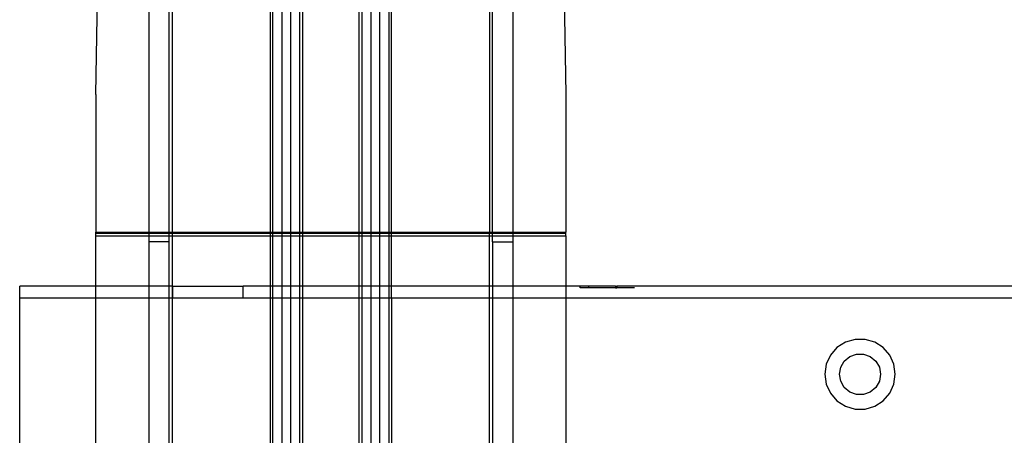
# Model space of a CAD drawing. Extents: x -69 to 69, y -32 to 32.
# Drawn here: x 11 to 18, y 10 to 13 of the extents above; entities that cross this region are included whole.
import ezdxf

# ---------------------------------------------------------------- set-up
doc = ezdxf.new("R2010")
doc.units = 0
doc.header["$MEASUREMENT"] = 0
doc.layers.get('0').update_dxf_attribs({"linetype": 'CONTINUOUS'})

msp = doc.modelspace()

# ---------------------------------------------------------------- linework, layer by layer
for p, q in [((11.9646, 12.2127), (12.0849, 19.0886)), ((14.9939, 19.0886), (15.1142, 12.2127)), ((12.3189, 18.8825), (12.3189, 11.2891)), ((12.4567, 11.2891), (12.4567, 18.8825)), ((12.4764, 18.8825), (12.4764, 11.2891)), ((14.6024, 18.8825), (14.6024, 11.2891)), ((14.6221, 11.2891), (14.6221, 18.8825)), ((14.7599, 11.2891), (14.7599, 18.8825)), ((13.1335, 16.1266), (13.1335, 11.2891)), ((13.1506, 11.2891), (13.1506, 16.1266)), ((13.2131, 11.2891), (13.2131, 16.1266)), ((13.2699, 16.1266), (13.2699, 11.2891)), ((13.3324, 11.2891), (13.3324, 16.1266)), ((13.3494, 16.1266), (13.3494, 11.2891)), ((13.7293, 11.2891), (13.7293, 16.1266)), ((13.7464, 16.1266), (13.7464, 11.2891)), ((13.8089, 11.2891), (13.8089, 16.1266)), ((13.8657, 16.1266), (13.8657, 11.2891)), ((13.9282, 16.1266), (13.9282, 11.2891)), ((13.9453, 11.2891), (13.9453, 16.1266)), ((11.9646, 12.2127), (11.9646, 11.2891)), ((15.1142, 12.2127), (15.1142, 11.2891)), ((11.9646, 11.2827), (11.9646, 11.2891)), ((11.9646, 11.2891), (12.3189, 11.2891)), ((11.9646, 11.2827), (12.3189, 11.2827)), ((11.9646, 11.2644), (11.9646, 11.2827)), ((12.3189, 11.2891), (12.3189, 11.2827)), ((12.3189, 11.2891), (12.4567, 11.2891)), ((12.3189, 11.2827), (12.4567, 11.2827)), ((12.3189, 11.2827), (12.3189, 11.2644)), ((12.4567, 11.2827), (12.4567, 11.2891)), ((12.4567, 11.2891), (12.4764, 11.2891)), ((12.4567, 11.2644), (12.4567, 11.2827)), ((12.4567, 11.2827), (12.4764, 11.2827)), ((12.4764, 11.2891), (13.1335, 11.2891)), ((12.4764, 11.2891), (12.4764, 11.2827)), ((12.4764, 11.2827), (13.1335, 11.2827)), ((12.4764, 11.2827), (12.4764, 11.2644)), ((13.1335, 11.2891), (13.1335, 11.2827)), ((13.1335, 11.2891), (13.1506, 11.2891)), ((13.1335, 11.2827), (13.1335, 11.2644)), ((13.1335, 11.2827), (13.1506, 11.2827)), ((13.1506, 11.2891), (13.2131, 11.2891)), ((13.1506, 11.2827), (13.1506, 11.2891)), ((13.1506, 11.2827), (13.2131, 11.2827)), ((13.1506, 11.2644), (13.1506, 11.2827)), ((13.2131, 11.2891), (13.2699, 11.2891)), ((13.2131, 11.2827), (13.2131, 11.2891)), ((13.2131, 11.2827), (13.2699, 11.2827)), ((13.2131, 11.2644), (13.2131, 11.2827)), ((13.2699, 11.2891), (13.3324, 11.2891)), ((13.2699, 11.2891), (13.2699, 11.2827)), ((13.2699, 11.2827), (13.3324, 11.2827)), ((13.2699, 11.2827), (13.2699, 11.2644)), ((13.3324, 11.2891), (13.3494, 11.2891)), ((13.3324, 11.2827), (13.3324, 11.2891)), ((13.3324, 11.2827), (13.3494, 11.2827)), ((13.3324, 11.2644), (13.3324, 11.2827)), ((13.3494, 11.2891), (13.3494, 11.2827)), ((13.3494, 11.2891), (13.7293, 11.2891)), ((13.3494, 11.2827), (13.3494, 11.2644)), ((13.3494, 11.2827), (13.7293, 11.2827)), ((13.7293, 11.2891), (13.7464, 11.2891)), ((13.7293, 11.2827), (13.7293, 11.2891)), ((13.7293, 11.2827), (13.7464, 11.2827)), ((13.7293, 11.2644), (13.7293, 11.2827)), ((13.7464, 11.2891), (13.7464, 11.2827)), ((13.7464, 11.2891), (13.8089, 11.2891)), ((13.7464, 11.2827), (13.7464, 11.2644)), ((13.7464, 11.2827), (13.8089, 11.2827)), ((13.8089, 11.2891), (13.8657, 11.2891)), ((13.8089, 11.2827), (13.8089, 11.2891)), ((13.8089, 11.2827), (13.8657, 11.2827)), ((13.8089, 11.2644), (13.8089, 11.2827)), ((13.8657, 11.2891), (13.9282, 11.2891)), ((13.8657, 11.2891), (13.8657, 11.2827)), ((13.8657, 11.2827), (13.9282, 11.2827)), ((13.8657, 11.2827), (13.8657, 11.2644)), ((13.9282, 11.2891), (13.9453, 11.2891)), ((13.9282, 11.2891), (13.9282, 11.2827)), ((13.9282, 11.2827), (13.9453, 11.2827)), ((13.9282, 11.2827), (13.9282, 11.2644)), ((13.9453, 11.2891), (14.6024, 11.2891)), ((13.9453, 11.2827), (13.9453, 11.2891)), ((13.9453, 11.2644), (13.9453, 11.2827)), ((13.9453, 11.2827), (14.6024, 11.2827)), ((14.6024, 11.2891), (14.6221, 11.2891)), ((14.6024, 11.2827), (14.6024, 11.2891)), ((14.6024, 11.2827), (14.6221, 11.2827)), ((14.6024, 11.2644), (14.6024, 11.2827)), ((14.6221, 11.2827), (14.6221, 11.2891)), ((14.6221, 11.2891), (14.7599, 11.2891)), ((14.6221, 11.2644), (14.6221, 11.2827)), ((14.6221, 11.2827), (14.7599, 11.2827)), ((14.7599, 11.2891), (15.1142, 11.2891)), ((14.7599, 11.2827), (14.7599, 11.2891)), ((14.7599, 11.2644), (14.7599, 11.2827)), ((14.7599, 11.2827), (15.1142, 11.2827)), ((15.1142, 11.2827), (15.1142, 11.2891)), ((15.1142, 11.2644), (15.1142, 11.2827)), ((11.9646, 11.2644), (12.3189, 11.2644)), ((11.9646, 10.9273), (11.9646, 11.2644)), ((12.3189, 11.2644), (12.3189, 11.2251)), ((12.3189, 11.2644), (12.4567, 11.2644)), ((12.4567, 11.2251), (12.3189, 11.2251)), ((12.3189, 11.2251), (12.3189, 10.9273)), ((12.4567, 11.2251), (12.4567, 11.2644)), ((12.4567, 11.2644), (12.4764, 11.2644)), ((12.4567, 10.9273), (12.4567, 11.2251)), ((12.4764, 11.2644), (13.1335, 11.2644)), ((12.4764, 11.2644), (12.4764, 10.9273)), ((13.1335, 11.2644), (13.1506, 11.2644)), ((13.1335, 11.2644), (13.1335, 10.9273)), ((13.1506, 11.2644), (13.2131, 11.2644)), ((13.1506, 10.9273), (13.1506, 11.2644)), ((13.2131, 11.2644), (13.2699, 11.2644)), ((13.2131, 10.9273), (13.2131, 11.2644)), ((13.2699, 11.2644), (13.3324, 11.2644)), ((13.2699, 11.2644), (13.2699, 10.9273)), ((13.3324, 11.2644), (13.3494, 11.2644)), ((13.3324, 10.9273), (13.3324, 11.2644)), ((13.3494, 11.2644), (13.3494, 10.9273)), ((13.3494, 11.2644), (13.7293, 11.2644)), ((13.7293, 11.2644), (13.7464, 11.2644)), ((13.7293, 10.9273), (13.7293, 11.2644)), ((13.7464, 11.2644), (13.7464, 10.9273)), ((13.7464, 11.2644), (13.8089, 11.2644)), ((13.8089, 11.2644), (13.8657, 11.2644)), ((13.8089, 10.9273), (13.8089, 11.2644)), ((13.8657, 11.2644), (13.9282, 11.2644)), ((13.8657, 11.2644), (13.8657, 10.9273)), ((13.9282, 11.2644), (13.9453, 11.2644)), ((13.9282, 11.2644), (13.9282, 10.9273)), ((13.9453, 10.9273), (13.9453, 11.2644)), ((13.9453, 11.2644), (14.6024, 11.2644)), ((14.6024, 11.2644), (14.6221, 11.2644)), ((14.6024, 10.9273), (14.6024, 11.2644)), ((14.6221, 11.2251), (14.6221, 11.2644)), ((14.6221, 11.2644), (14.7599, 11.2644)), ((14.6221, 11.2251), (14.7599, 11.2251)), ((14.6221, 11.2251), (14.6221, 10.9273)), ((14.7599, 11.2251), (14.7599, 11.2644)), ((14.7599, 11.2644), (15.1142, 11.2644)), ((14.7599, 10.9273), (14.7599, 11.2251)), ((15.1142, 11.2644), (15.1142, 10.9273)), ((11.9646, 10.9273), (11.4546, 10.9273)), ((11.4546, 10.8485), (11.4546, 10.9273)), ((12.3189, 10.9273), (11.9646, 10.9273)), ((11.9646, 10.8485), (11.9646, 10.9273)), ((12.4567, 10.9273), (12.3189, 10.9273)), ((12.3189, 10.9273), (12.3189, 10.8485)), ((12.4764, 10.9273), (12.4567, 10.9273)), ((12.4567, 10.8485), (12.4567, 10.9273)), ((12.4782, 10.9273), (12.4764, 10.9273)), ((12.4764, 10.9273), (12.4764, 10.8485)), ((12.4782, 10.9273), (12.9507, 10.9273)), ((12.4782, 10.9273), (12.4782, 10.8485)), ((13.1335, 10.9273), (12.9507, 10.9273)), ((12.9507, 10.8485), (12.9507, 10.9273)), ((13.1506, 10.9273), (13.1335, 10.9273)), ((13.1335, 10.9273), (13.1335, 10.8485)), ((13.1506, 10.8485), (13.1506, 10.9273)), ((13.2131, 10.9273), (13.1506, 10.9273)), ((13.2699, 10.9273), (13.2131, 10.9273)), ((13.2131, 10.8485), (13.2131, 10.9273)), ((13.3324, 10.9273), (13.2699, 10.9273)), ((13.2699, 10.9273), (13.2699, 10.8485)), ((13.3324, 10.8485), (13.3324, 10.9273)), ((13.3494, 10.9273), (13.3324, 10.9273)), ((13.3494, 10.9273), (13.3494, 10.8485)), ((13.7293, 10.9273), (13.3494, 10.9273)), ((13.7464, 10.9273), (13.7293, 10.9273)), ((13.7293, 10.8485), (13.7293, 10.9273)), ((13.7464, 10.9273), (13.7464, 10.8485)), ((13.8089, 10.9273), (13.7464, 10.9273)), ((13.8657, 10.9273), (13.8089, 10.9273)), ((13.8089, 10.8485), (13.8089, 10.9273)), ((13.9282, 10.9273), (13.8657, 10.9273)), ((13.8657, 10.9273), (13.8657, 10.8485)), ((13.9453, 10.9273), (13.9282, 10.9273)), ((13.9282, 10.9273), (13.9282, 10.8485)), ((13.9453, 10.8485), (13.9453, 10.9273)), ((14.6024, 10.9273), (13.9453, 10.9273)), ((14.6221, 10.9273), (14.6024, 10.9273)), ((14.6024, 10.8485), (14.6024, 10.9273)), ((14.6221, 10.9273), (14.6221, 10.8485)), ((14.7599, 10.9273), (14.6221, 10.9273)), ((14.7599, 10.8485), (14.7599, 10.9273)), ((15.1142, 10.9273), (14.7599, 10.9273)), ((15.1142, 10.9273), (15.1142, 10.8485)), ((15.2095, 10.9273), (15.1142, 10.9273)), ((15.2095, 10.9155), (15.2095, 10.9273)), ((15.2686, 10.9273), (15.2095, 10.9273)), ((15.2686, 10.9155), (15.2095, 10.9155)), ((15.2686, 10.9155), (15.2686, 10.9273)), ((15.4458, 10.9273), (15.2686, 10.9273)), ((15.4458, 10.9155), (15.2686, 10.9155)), ((15.4458, 10.9273), (15.4458, 10.9155)), ((15.4458, 10.9273), (15.4556, 10.9273)), ((15.4458, 10.9155), (15.4556, 10.9155)), ((15.4556, 10.9273), (15.4556, 10.9155)), ((18.1869, 10.9273), (15.4556, 10.9273)), ((15.5737, 10.9155), (15.4556, 10.9155)), ((11.4546, 9.8601), (11.4546, 10.8485)), ((11.4546, 10.8485), (11.9646, 10.8485)), ((11.9646, 10.8485), (12.3189, 10.8485)), ((11.9646, 9.8601), (11.9646, 10.8485)), ((12.3189, 10.8485), (12.4567, 10.8485)), ((12.3189, 10.8485), (12.3189, 9.8601)), ((12.4567, 10.8485), (12.4764, 10.8485)), ((12.4567, 9.8601), (12.4567, 10.8485)), ((12.4764, 10.8485), (12.4782, 10.8485)), ((12.4764, 10.8485), (12.4764, 9.8601)), ((12.4782, 10.8485), (12.9507, 10.8485)), ((12.9507, 10.8485), (13.1335, 10.8485)), ((13.1335, 10.8485), (13.1506, 10.8485)), ((13.1335, 10.8485), (13.1335, 9.8601)), ((13.1506, 9.8601), (13.1506, 10.8485)), ((13.1506, 10.8485), (13.2131, 10.8485)), ((13.2131, 10.8485), (13.2699, 10.8485)), ((13.2131, 9.8601), (13.2131, 10.8485)), ((13.2699, 10.8485), (13.3324, 10.8485)), ((13.2699, 10.8485), (13.2699, 9.8601)), ((13.3324, 9.8601), (13.3324, 10.8485)), ((13.3324, 10.8485), (13.3494, 10.8485)), ((13.3494, 10.8485), (13.7293, 10.8485)), ((13.3494, 10.8485), (13.3494, 9.8601)), ((13.7293, 10.8485), (13.7464, 10.8485)), ((13.7293, 9.8601), (13.7293, 10.8485)), ((13.7464, 10.8485), (13.8089, 10.8485)), ((13.7464, 10.8485), (13.7464, 9.8601)), ((13.8089, 10.8485), (13.8657, 10.8485)), ((13.8089, 9.8601), (13.8089, 10.8485)), ((13.8657, 10.8485), (13.9282, 10.8485)), ((13.8657, 10.8485), (13.8657, 9.8601)), ((13.9282, 10.8485), (13.9453, 10.8485)), ((13.9282, 10.8485), (13.9282, 9.8601)), ((13.9453, 10.8485), (14.6024, 10.8485)), ((13.9453, 10.8485), (13.9453, 9.8601)), ((14.6024, 10.8485), (14.6221, 10.8485)), ((14.6024, 9.8601), (14.6024, 10.8485)), ((14.6221, 10.8485), (14.6221, 9.8601)), ((14.6221, 10.8485), (14.7599, 10.8485)), ((14.7599, 9.8601), (14.7599, 10.8485)), ((14.7599, 10.8485), (15.1142, 10.8485)), ((15.1142, 10.8485), (15.1142, 9.8601)), ((15.1142, 10.8485), (18.1869, 10.8485)), ((17.0509, 10.5705), (16.9864, 10.5516)), ((17.1182, 10.5705), (17.0509, 10.5705)), ((17.1827, 10.5516), (17.1182, 10.5705)), ((16.9298, 10.5153), (16.8858, 10.4644)), ((16.9864, 10.5516), (16.9298, 10.5153)), ((17.2392, 10.5153), (17.1827, 10.5516)), ((17.2833, 10.4644), (17.2392, 10.5153)), ((16.8858, 10.4644), (16.8579, 10.4033)), ((16.955, 10.3839), (16.979, 10.4253)), ((16.979, 10.4253), (17.0156, 10.4561)), ((17.0156, 10.4561), (17.0606, 10.4724)), ((17.0606, 10.4724), (17.1085, 10.4724)), ((17.1085, 10.4724), (17.1534, 10.4561)), ((17.1534, 10.4561), (17.1901, 10.4253)), ((17.1901, 10.4253), (17.214, 10.3839)), ((17.3112, 10.4033), (17.2833, 10.4644)), ((16.8579, 10.4033), (16.8483, 10.3367)), ((16.9467, 10.3367), (16.955, 10.3839)), ((17.214, 10.3839), (17.2223, 10.3367)), ((17.3208, 10.3367), (17.3112, 10.4033)), ((16.8483, 10.3367), (16.8579, 10.2702)), ((16.955, 10.2896), (16.9467, 10.3367)), ((17.2223, 10.3367), (17.214, 10.2896)), ((17.3112, 10.2702), (17.3208, 10.3367)), ((16.8579, 10.2702), (16.8858, 10.209)), ((16.979, 10.2482), (16.955, 10.2896)), ((17.0156, 10.2174), (16.979, 10.2482)), ((17.1901, 10.2482), (17.1534, 10.2174)), ((17.214, 10.2896), (17.1901, 10.2482)), ((17.2833, 10.209), (17.3112, 10.2702)), ((16.8858, 10.209), (16.9298, 10.1582)), ((17.0606, 10.201), (17.0156, 10.2174)), ((17.1085, 10.201), (17.0606, 10.201)), ((17.1534, 10.2174), (17.1085, 10.201)), ((17.2392, 10.1582), (17.2833, 10.209)), ((16.9298, 10.1582), (16.9864, 10.1219)), ((16.9864, 10.1219), (17.0509, 10.1029)), ((17.0509, 10.1029), (17.1182, 10.1029)), ((17.1182, 10.1029), (17.1827, 10.1219)), ((17.1827, 10.1219), (17.2392, 10.1582))]:
    msp.add_line(p, q)

doc.saveas('drawing.dxf')
